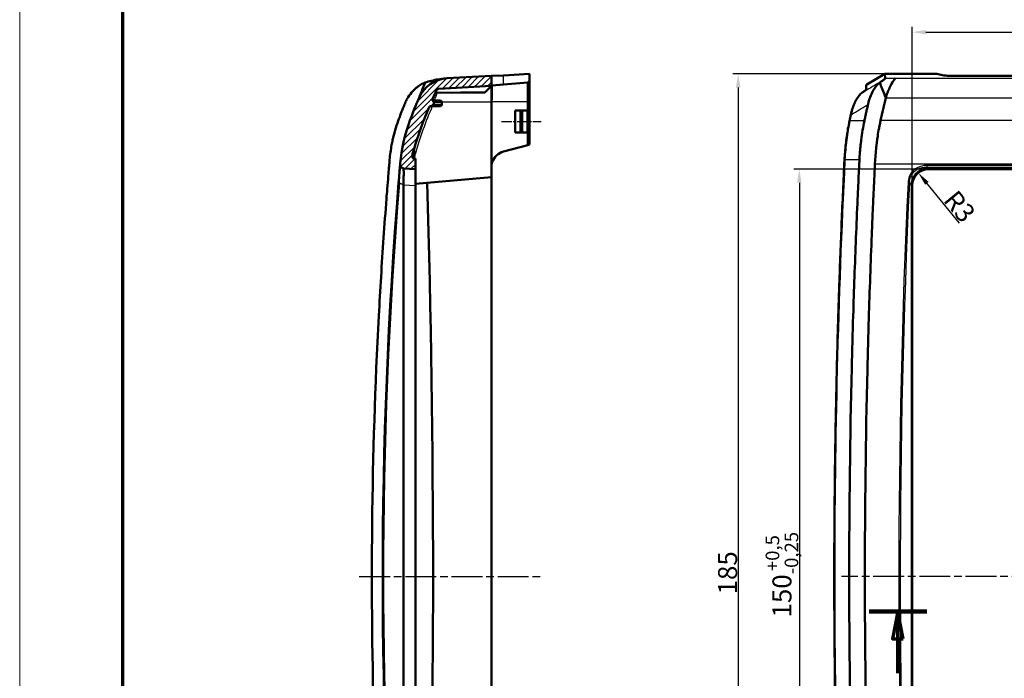
# Model space of a CAD drawing. Units: millimetres. Extents: x 1 to 1679, y 1 to 1185.
# Drawn here: x 1 to 182, y 927 to 1048 of the extents above; entities that cross this region are included whole.
import ezdxf

# ---------------------------------------------------------------- set-up
doc = ezdxf.new("R2010")
doc.units = ezdxf.units.MM
doc.linetypes.add('CHAIN', pattern=[0.3543, 0.2362, -0.0295, 0.0591, -0.0295])
doc.linetypes.add('DASH_DOT', pattern=[0.37, 0.24, -0.06, 0.01, -0.06])
for name, color, linetype, lineweight in [('Bemaßung (ISO)', 1, 'Continuous', 25), ('Mittellinie (ISO)', 1, 'DASH_DOT', 25), ('Schnittlinie (ISO)', 3, 'CHAIN', 70), ('Schraffur (ISO)', 1, 'Continuous', 18), ('Sichtbar (ISO)', 7, 'Continuous', 50), ('Sichtbar schmal (ISO)', 1, 'Continuous', 25), ('Skizziergeometrie (ISO)', 7, 'Continuous', 25)]:
    doc.layers.add(name, color=color, linetype=linetype, lineweight=lineweight)
doc.styles.add('3_5', font='isocpeur.ttf', dxfattribs={"width": 1.1})
doc.dimstyles.new('18-Bopla 3_5', dxfattribs={"dimtxt": 3.5, "dimasz": 2.5, "dimexe": 1, "dimexo": 0, "dimgap": 0.2, "dimtad": 1, "dimdec": 6, "dimrnd": 1e-08, "dimtxsty": '3_5', "dimcen": 0.09, "dimdle": 7, "dimclrd": 1, "dimclre": 1, "dimclrt": 5, "dimadec": 6, "dimazin": 2, "dimtfac": 0.714286, "dimtdec": 3, "dimtmove": 0, "dimatfit": 3, "dimfxl": 1, "dimtolj": 1, "dimlwd": 25, "dimlwe": 25, "dimarcsym": 0})

# ---------------------------------------------------------------- blocks, each defined once
blk = doc.blocks.new('2DTransSchnitt1')
at = {"layer": 'Schnittlinie (ISO)', "linetype": 'Continuous', "lineweight": 140}
blk.add_line((157.31, 346.94), (167.92, 346.94), dxfattribs=at)
at = {"layer": 'Schnittlinie (ISO)', "linetype": 'Continuous'}
for p, q in [((162.61, 346.94), (161.61, 341.94)), ((162.61, 341.94), (162.61, 346.94)), ((163.61, 341.94), (162.61, 346.94)), ((161.61, 341.94), (163.61, 341.94)), ((162.61, 335.62), (162.61, 341.94))]:
    blk.add_line(p, q, dxfattribs=at)
at = {"layer": 'Schnittlinie (ISO)', "linetype": 'Continuous', "flags": 128}
blk.add_lwpolyline([(163.61, 341.94), (162.61, 346.94), (161.61, 341.94), (163.61, 341.94)], dxfattribs=at)
at = {"layer": 'Schnittlinie (ISO)'}
blk.add_solid([(163.61, 341.94), (162.61, 346.94), (161.61, 341.94), (163.61, 341.94)], dxfattribs=at)
blk = doc.blocks.new('*D38')
at = {"layer": 'Bemaßung (ISO)', "color": 1, "linetype": 'Continuous', "lineweight": 25, "transparency": 16777216}
for p, q in [((165.27, 425.36), (165.27, 454.56)), ((167.77, 453.56), (420.77, 453.56)), ((423.27, 425.36), (423.27, 454.56))]:
    blk.add_line(p, q, dxfattribs=at)
at = {"layer": 'Bemaßung (ISO)', "color": 1, "linetype": 'Continuous', "transparency": 16777216}
for points in [[(167.77, 453.97), (167.77, 453.14), (165.27, 453.56)], [(420.77, 453.97), (420.77, 453.14), (423.27, 453.56)]]:
    blk.add_solid(points, dxfattribs=at)
at = {"layer": 'Bemaßung (ISO)', "color": 5, "linetype": 'Continuous', "lineweight": 25, "transparency": 16777216, "insert": (286.41, 453.76), "char_height": 3.5, "attachment_point": 7, "style": '3_5'}
blk.add_mtext('\\A1;258{\\H2.5;\\S+0,8^ -0,4;}', dxfattribs=at)
blk = doc.blocks.new('*D39')
at = {"layer": 'Bemaßung (ISO)', "color": 1, "linetype": 'Continuous', "lineweight": 25, "transparency": 16777216}
for p, q in [((168.27, 428.36), (143.48, 428.36)), ((144.48, 425.86), (144.48, 280.86)), ((168.27, 278.36), (143.48, 278.36))]:
    blk.add_line(p, q, dxfattribs=at)
at = {"layer": 'Bemaßung (ISO)', "color": 1, "linetype": 'Continuous', "transparency": 16777216}
for points in [[(144.06, 425.86), (144.89, 425.86), (144.48, 428.36)], [(144.06, 280.86), (144.89, 280.86), (144.48, 278.36)]]:
    blk.add_solid(points, dxfattribs=at)
at = {"layer": 'Bemaßung (ISO)', "color": 5, "linetype": 'Continuous', "lineweight": 25, "transparency": 16777216, "insert": (144.28, 345.84), "char_height": 3.5, "attachment_point": 7, "rotation": 90, "style": '3_5'}
blk.add_mtext('\\A1;150{\\H2.5;\\S+0,5^ -0,25;}', dxfattribs=at)
blk = doc.blocks.new('*D50')
at = {"layer": 'Bemaßung (ISO)', "color": 1, "linetype": 'Continuous', "lineweight": 25, "transparency": 16777216}
blk.add_line((173.98, 418.42), (167.95, 425.75), dxfattribs=at)
at = {"layer": 'Bemaßung (ISO)', "color": 1, "linetype": 'Continuous', "transparency": 16777216}
blk.add_solid([(168.27, 426.01), (167.63, 425.48), (166.36, 427.68)], dxfattribs=at)
at = {"layer": 'Bemaßung (ISO)', "color": 5, "linetype": 'Continuous', "lineweight": 25, "transparency": 16777216, "insert": (170.83, 422.57), "char_height": 3.5, "attachment_point": 7, "rotation": 309.4821, "style": '3_5'}
blk.add_mtext('\\A1;R3', dxfattribs=at)
blk = doc.blocks.new('*D52')
at = {"layer": 'Bemaßung (ISO)', "color": 1, "linetype": 'Continuous', "lineweight": 25, "transparency": 16777216}
for p, q in [((160.23, 445.86), (132.23, 445.86)), ((133.23, 443.36), (133.23, 263.36)), ((160.23, 260.86), (132.23, 260.86))]:
    blk.add_line(p, q, dxfattribs=at)
at = {"layer": 'Bemaßung (ISO)', "color": 1, "linetype": 'Continuous', "transparency": 16777216}
for points in [[(132.82, 443.36), (133.65, 443.36), (133.23, 445.86)], [(132.82, 263.36), (133.65, 263.36), (133.23, 260.86)]]:
    blk.add_solid(points, dxfattribs=at)
at = {"layer": 'Bemaßung (ISO)', "color": 5, "linetype": 'Continuous', "lineweight": 25, "transparency": 16777216, "insert": (133.03, 350.09), "char_height": 3.5, "attachment_point": 7, "rotation": 90, "style": '3_5'}
blk.add_mtext('\\A1;185', dxfattribs=at)
blk = doc.blocks.new('Ränder Bopla-A1-Rahmen')
at = {"color": 1, "linetype": 'Continuous', "lineweight": 18}
blk.add_line((1, 1), (1, 593), dxfattribs=at)
at = {"color": 3, "linetype": 'Continuous', "lineweight": 70}
blk.add_line((20, 5), (20, 589), dxfattribs=at)
blk = doc.blocks.new('2804756')
at = {"layer": 'Schraffur (ISO)'}
h = blk.add_hatch(dxfattribs=at)
h.set_pattern_fill('ANSI31', color=256, scale=6.35, style=0)
h.set_pattern_definition([(45, (0, 0), (-0.561266, 0.561266), [])])
edge = h.paths.add_edge_path()
edge.add_ellipse((71.2976076, 277.7158141), major_axis=(-0.2598076, -0.15), ratio=1, start_angle=270, end_angle=334.822909453)
edge.add_ellipse((967.8120575, 353.3592429), major_axis=(75.6686516, -896.8133877), ratio=1, start_angle=270, end_angle=270.0202501415)
edge.add_ellipse((100.9183558, 279.9064874), major_axis=(2.5328536, -29.8928863), ratio=1, start_angle=269.999999999, end_angle=285.647112463)
edge.add_ellipse((154.3120591, 299.859243), major_axis=(30.4542059, -81.4956523), ratio=1, start_angle=270, end_angle=272.945342976)
edge.add_ellipse((79.993945, 267.6440615), major_axis=(2.3863097, -5.5050455), ratio=1, start_angle=270, end_angle=333.564384967)
edge.add_line((79.6799292, 261.6522843), (87.8120591, 261.2260974))
edge.add_line((87.8120591, 261.2260974), (87.8120591, 263.059243))
edge.add_line((87.8120591, 263.059243), (78.128824, 263.5667198))
edge.add_ellipse((78.154992, 264.0660346), major_axis=(-0.4993148, 0.026168), ratio=1, start_angle=28.075612874, end_angle=90, ccw=False)
edge.add_ellipse((150.1620591, 297.759243), major_axis=(-33.9051154, 72.4599417), ratio=1, start_angle=88.763545128, end_angle=90, ccw=False)
edge.add_spline(control_points=[(76.9873665, 265.4256015), (76.9716511, 265.4611674), (76.9618396, 265.4992142), (76.9549834, 265.5744226), (76.957251, 265.6113712), (76.974045, 265.6858045), (76.9895462, 265.7228559), (77.0311015, 265.7841984), (77.0552074, 265.8090486), (77.0835321, 265.8286438)], knot_values=[-0.0448043908, -0.0448043908, -0.0448043908, -0.0448043908, -0.0331763428, -0.0331763428, -0.0222156092, -0.0222156092, -0.0103326639, -0.0103326639, 0, 0, 0, 0], degree=3, periodic=0)
edge.add_ellipse((76.787795, 266.0424616), major_axis=(0.424256, 0.0037024), ratio=0.7070933186, start_angle=323.633095452, end_angle=359.75000476)
edge.add_line((77.2120591, 266.0443129), (77.2120591, 266.4741731))
edge.add_ellipse((76.787795, 266.4760244), major_axis=(0.424256, -0.0037024), ratio=0.7070933186, start_angle=0.24999524, end_angle=90)
edge.add_line((76.790413, 266.7760129), (76.6017786, 266.7776591))
edge.add_ellipse((76.6043966, 267.0776477), major_axis=(-0.2999886, 0.002618), ratio=1, start_angle=23.141477694, end_angle=90, ccw=False)
edge.add_ellipse((150.1620591, 297.759243), major_axis=(-30.7970844, 73.834542), ratio=1, start_angle=83.490341376, end_angle=90, ccw=False)
edge.add_line((73.3120591, 275.5313888), (73.2687919, 276.3569754))
edge.add_line((73.2687919, 276.3569754), (73.8120591, 276.3854469))
edge.add_line((73.8120591, 276.3854469), (73.8120591, 278.359243))
edge.add_line((73.8120591, 278.359243), (71.6123885, 278.2439631))
edge.add_line((71.6123885, 278.2439631), (71.1476076, 277.9756218))
edge = h.paths.add_edge_path()
edge.add_ellipse((79.993945, 439.0744245), major_axis=(-5.9917772, -0.3140157), ratio=1, start_angle=270, end_angle=333.564384967)
edge.add_ellipse((154.3120591, 406.859243), major_axis=(-34.6014912, -79.8231596), ratio=1, start_angle=270, end_angle=272.945342976)
edge.add_ellipse((100.9183558, 426.8119986), major_axis=(-10.5014503, -28.1019491), ratio=1, start_angle=270, end_angle=285.647112463)
edge.add_ellipse((967.8120575, 353.3592431), major_axis=(-75.9856091, -896.7865879), ratio=1, start_angle=270, end_angle=270.0202501415)
edge.add_ellipse((71.2976076, 429.0026718), major_axis=(-0.0252229, -0.2989378), ratio=1, start_angle=269.999999943, end_angle=334.822909453)
edge.add_line((71.1476076, 428.7428642), (71.6123885, 428.4745228))
edge.add_line((71.6123885, 428.4745228), (73.8120591, 428.359243))
edge.add_line((73.8120591, 428.359243), (73.8120591, 430.3330391))
edge.add_line((73.8120591, 430.3330391), (73.2687919, 430.3615105))
edge.add_line((73.2687919, 430.3615105), (73.3120591, 431.1870971))
edge.add_ellipse((150.1620591, 408.959243), major_axis=(22.2278541, 76.85), ratio=1, start_angle=83.490341376, end_angle=90, ccw=False)
edge.add_ellipse((76.6043966, 439.6408383), major_axis=(0.1154891, 0.2768795), ratio=1, start_angle=23.141477694, end_angle=90, ccw=False)
edge.add_line((76.6017786, 439.9408268), (76.790413, 439.942473))
edge.add_ellipse((76.787795, 440.2424616), major_axis=(0.424256, 0.0037024), ratio=0.7070933186, start_angle=270, end_angle=359.75000476)
edge.add_line((77.2120591, 440.2443129), (77.2120591, 440.6741731))
edge.add_ellipse((76.787795, 440.6760244), major_axis=(0.424256, -0.0037024), ratio=0.7070933186, start_angle=0.24999524, end_angle=36.366904547)
edge.add_spline(control_points=[(77.0835321, 440.8898421), (77.0590808, 440.9067576), (77.0377421, 440.9276125), (77.0016338, 440.9757874), (76.9872823, 441.002916), (76.9617877, 441.0734859), (76.9552854, 441.1183262), (76.9590006, 441.2076584), (76.969262, 441.2519118), (76.9873665, 441.2928845)], knot_values=[-0.0449484084, -0.0449484084, -0.0449484084, -0.0449484084, -0.0359994872, -0.0359994872, -0.0268337205, -0.0268337205, -0.0134383114, -0.0134383114, 0, 0, 0, 0], degree=3, periodic=0)
edge.add_ellipse((150.1620591, 408.959243), major_axis=(32.3336415, 73.1746925), ratio=1, start_angle=88.763545128, end_angle=90, ccw=False)
edge.add_ellipse((78.154992, 442.6524514), major_axis=(0.211907, 0.4528746), ratio=1, start_angle=28.075612874, end_angle=90, ccw=False)
edge.add_line((78.128824, 443.1517661), (87.8120591, 443.659243))
edge.add_line((87.8120591, 443.659243), (87.8120591, 445.4923885))
edge.add_line((87.8120591, 445.4923885), (79.6799292, 445.0662017))
at = {"layer": 'Mittellinie (ISO)', "linetype": 'CHAIN', "ltscale": 8.08185}
blk.add_line((89.6799207, 437.109243), (96.953045, 437.109243), dxfattribs=at)
at = {"layer": 'Mittellinie (ISO)', "linetype": 'CHAIN', "ltscale": 23.990969}
for p, q in [((63.4853313, 353.359243), (97.3120591, 353.359243)), ((435.7513361, 353.359243), (152.2391336, 353.359243))]:
    blk.add_line(p, q, dxfattribs=at)
at = {"layer": 'Sichtbar (ISO)'}
for p, q in [((90.0356019, 445.6089195), (94.8120591, 445.859243)), ((94.8120591, 445.859243), (94.8120591, 444.6216636)), ((160.2333842, 445.859243), (156.9224243, 443.9449012)), ((160.2333842, 445.859243), (169.7724242, 445.859243)), ((160.2686752, 445.0662017), (160.2333842, 445.859243)), ((171.052272, 445.6089195), (169.7724242, 445.859243)), ((87.8120591, 445.4923885), (79.6799292, 445.0662017)), ((90.0356019, 445.6089195), (87.8120591, 445.4923885)), ((87.8120591, 443.659243), (87.8120591, 445.4923885)), ((90.0356019, 443.9037778), (94.5132007, 444.2955169)), ((94.8120591, 444.6216636), (94.5132007, 444.2955169)), ((94.5132007, 444.2955169), (94.5132007, 440.709243)), ((94.8120591, 440.709243), (94.8120591, 444.6216636)), ((414.5947989, 445.4923885), (173.9500495, 445.4923885)), ((77.4723936, 442.3690101), (86.6121048, 442.4487711)), ((78.128824, 443.1517661), (87.8120591, 443.659243)), ((86.7120287, 442.5495709), (86.6121048, 442.4487711)), ((87.8120591, 443.659243), (86.7120287, 442.5495709)), ((87.8120591, 443.659243), (87.8120591, 443.6587527)), ((87.8120591, 443.6587527), (87.8120591, 440.7134788)), ((87.972632, 443.7232913), (90.0356019, 443.9037778)), ((156.7724242, 443.6847184), (156.7724242, 442.9630606)), ((77.2120591, 440.2443129), (77.2120591, 440.6741731)), ((78.414677, 440.9618382), (77.3033746, 440.9715364)), ((78.7120591, 440.2566363), (78.7120591, 440.6618496)), ((87.8120591, 440.7134788), (87.8120591, 440.659243)), ((87.8120591, 440.659243), (87.8120591, 428.6816177)), ((94.5132007, 440.709243), (94.5132007, 432.7791641)), ((94.8120591, 432.859243), (94.8120591, 440.709243)), ((76.6017786, 439.9408268), (76.790413, 439.942473)), ((76.790413, 439.942473), (78.414677, 439.9566478)), ((92.1799207, 439.1263863), (94.453045, 439.1298576)), ((92.1799207, 435.0920997), (92.1799207, 439.1263863)), ((92.1799207, 439.1263863), (93.1620591, 439.109243)), ((93.1620591, 439.109243), (93.1620591, 435.109243)), ((93.1620591, 439.109243), (93.4620591, 439.109243)), ((93.4620591, 439.109243), (94.453045, 439.1298576)), ((93.4620591, 435.109243), (93.4620591, 439.109243)), ((94.453045, 439.1298576), (94.453045, 435.0886284)), ((93.1620591, 435.109243), (92.1799207, 435.0920997)), ((94.453045, 435.0886284), (92.1799207, 435.0920997)), ((93.4620591, 435.109243), (93.1620591, 435.109243)), ((94.453045, 435.0886284), (93.4620591, 435.109243)), ((73.6120591, 430.3435206), (73.6120591, 432.1992408)), ((94.5132007, 432.7791641), (90.0356019, 431.5793952)), ((94.5132007, 432.7791641), (94.8120591, 432.859243)), ((73.2687919, 430.3615105), (73.3120591, 431.1870971)), ((73.8120591, 430.3330391), (73.2687919, 430.3615105)), ((73.8120591, 428.359243), (73.8120591, 430.3330391)), ((71.1476076, 428.7428642), (71.6123885, 428.4745228)), ((71.6120792, 428.474539), (71.6123885, 428.4745228)), ((71.6123885, 428.4745228), (73.8120591, 428.359243)), ((73.8120591, 425.3633544), (73.8120591, 428.359243)), ((87.8120591, 428.6816177), (87.8120591, 426.859243)), ((168.1882333, 428.4745228), (420.3566151, 428.4745228)), ((420.2765356, 428.359243), (168.2683128, 428.359243)), ((87.8120591, 426.859243), (73.8120591, 425.6344017)), ((87.8120591, 426.859243), (87.8120591, 279.859243)), ((71.6123885, 281.275052), (71.6123885, 425.4434339)), ((73.8120591, 425.3633544), (73.8120591, 281.3551316)), ((165.1571444, 281.275052), (165.1571444, 425.4434339)), ((165.2724242, 425.3633544), (165.2724242, 281.3551316))]:
    blk.add_line(p, q, dxfattribs=at)
for centre, radius, start, end in [((79.993945, 439.0744245), 6, 93, 156.564384967), ((150.1620591, 408.959243), 80, 154.924387126, 156.160841998), ((78.154992, 442.6524514), 0.5, 93, 154.924387126), ((154.3120591, 406.859243), 87, 156.564384967, 159.509727943), ((77.3059925, 441.271525), 0.3, 156.08230862, 269.5), ((78.4120591, 440.6618496), 0.3, 0, 89.5), ((150.1620591, 408.959243), 80, 157.358522306, 163.86818093), ((76.6043966, 439.6408383), 0.3, 90.5, 157.358522306), ((78.4120591, 440.2566363), 0.3, 270.5, 0), ((100.9183558, 426.8119986), 30, 159.509727943, 175.156840405), ((90.8120591, 428.6816177), 3, 105, 161.169167221), ((71.2976076, 429.0026718), 0.3, 175.177090547, 240), ((967.8120591, 353.359243), 900, 175.1568404055, 175.177090547), ((967.8120591, 353.359243), 900, 175.3778061554, 184.6221938446)]:
    blk.add_arc(centre, radius, start, end, dxfattribs=at)
for centre, major_axis, ratio, start_param, end_param in [((157.0724242, 443.6847184), (0, 0.3004331), 0.9985582587, 0.5235983841, 1.5707963268), ((173.9500495, 445.6496119), (3, 0), 0.0524077793, 3.4033920414, 4.7123889804), ((155.3566204, 438.5414748), (-1.8174541, -4.2007202), 0.3681322243, 3.6667186406, 3.7131588545), ((76.787795, 440.6760244), (0.424256, -0.0037024), 0.7070933186, 0.0061706316, 0.8056792375), ((206.4822824, 406.859243), (0, -87), 0.5773502692, 4.3033603358, 4.3547662684), ((76.787795, 440.2424616), (0.424256, 0.0037024), 0.7070933186, 4.7123889804, 6.2770146756), ((191.5020901, 405.5984122), (-0.0090177, 81.7917018), 0.5010234057, 1.1582968429, 1.1741181101), ((168.2765412, 425.3551259), (-2.1271387, 2.1271387), 0.9972646886, 5.4991566717, 7.0672139427), ((164.7536649, 428.8780023), (5.2065842, -0.2670599), 0.058089494, 5.4267646849, 5.4357291446), ((-186.0209494, 353.359243), (0, 800), 0.3288603017, 4.6216829854, 4.8030949754), ((63.9135416, 428.8780023), (7.5054581, -4.2198529), 0.4063513073, 0.2246110661, 0.2335755235), ((164.7536649, 428.8780023), (-0.2670599, 5.2065842), 0.058089494, 3.9890488161, 3.9980132735)]:
    blk.add_ellipse(centre, major_axis=major_axis, ratio=ratio, start_param=start_param, end_param=end_param, dxfattribs=at)
for points, knots in [([(75.5955777, 444.2708361), (75.5756423, 444.263905), (75.5556952, 444.2568691), (75.5219316, 444.2447461), (75.5081181, 444.2397257), (75.4776873, 444.2285162), (75.4610987, 444.2223069), (75.4157326, 444.2050245), (75.3871273, 444.1937943), (75.2807882, 444.1506254), (75.2062389, 444.1175387), (75.095205, 444.0635028), (75.0601577, 444.0457238), (74.9005098, 443.9618131), (74.7741459, 443.8876595), (74.536057, 443.7361008), (74.4242774, 443.6597572), (74.1565356, 443.464058), (74.0037564, 443.341024), (73.6818061, 443.0561749), (73.5154097, 442.8926515), (73.0338938, 442.3704851), (72.7413242, 441.9837894), (72.4234244, 441.4733626), (72.3657672, 441.3763746), (72.1698076, 441.0308129), (72.0412836, 440.7743678), (71.9041877, 440.4654685), (71.8839539, 440.4188553), (71.846717, 440.3311657), (71.8296241, 440.2901243), (71.812794, 440.2489309)], [0, 0, 0, 0, 0.00702386632, 0.00702386632, 0.01189649375, 0.01189649375, 0.01776597123, 0.01776597123, 0.02796809626, 0.02796809626, 0.05578039224, 0.05578039224, 0.06901229159, 0.06901229159, 0.11593968641, 0.11593968641, 0.15834657866, 0.15834657866, 0.21964827404, 0.21964827404, 0.29104555399, 0.29104555399, 0.43583559916, 0.43583559916, 0.46916680618, 0.46916680618, 0.55286719956, 0.55286719956, 0.56765501501, 0.56765501501, 0.58056302261, 0.58056302261, 0.58056302261, 0.58056302261]), ([(75.5955777, 444.2708361), (75.4436914, 443.8938436), (75.2964563, 443.5087102), (75.146166, 443.1277371), (74.9270648, 442.5723347), (74.7071177, 442.0172584), (74.4888995, 441.4607342)], [-0.32223945019, -0.32223945019, -0.32223945019, -0.32223945019, -0.19113332526, -0.19113332526, -0.19113332526, 0, 0, 0, 0]), ([(75.5955777, 444.2708361), (76.3205015, 444.5176931), (77.2182247, 444.7364156), (78.4734511, 444.9455761), (78.9186977, 445.0076557), (79.3669065, 445.0446496)], [-0.4201557041, -0.4201557041, -0.4201557041, -0.4201557041, -0.1663532171, -0.1663532171, -0.03138172268, -0.03138172268, -0.03138172268, -0.03138172268]), ([(159.2727864, 444.2708361), (159.2626522, 444.263905), (159.2525832, 444.2568691), (159.2355871, 444.2447461), (159.2286472, 444.2397257), (159.2133606, 444.2285162), (159.2050286, 444.2223069), (159.1821914, 444.2050245), (159.167734, 444.1937943), (159.1134564, 444.1506254), (159.074252, 444.1175387), (159.0131724, 444.0635028), (158.9935018, 444.0457238), (158.9026927, 443.9618131), (158.8283746, 443.8876595), (158.6899201, 443.7361008), (158.6254004, 443.6597572), (158.4716849, 443.464058), (158.3841969, 443.341024), (158.198784, 443.0561749), (158.1027249, 442.8926515), (157.8247033, 442.3704851), (157.6559302, 441.9837894), (157.4719194, 441.4733626), (157.4384975, 441.3763746), (157.3246628, 441.0308129), (157.2493322, 440.7743678), (157.1707837, 440.4654685), (157.1592532, 440.4188553), (157.138203, 440.3311657), (157.1286106, 440.2901243), (157.1192587, 440.2489309)], [0, 0, 0, 0, 0.00702386632, 0.00702386632, 0.01189649375, 0.01189649375, 0.01776597123, 0.01776597123, 0.02796809626, 0.02796809626, 0.05578039224, 0.05578039224, 0.06901229159, 0.06901229159, 0.11593968641, 0.11593968641, 0.15834657866, 0.15834657866, 0.21964827404, 0.21964827404, 0.29104555399, 0.29104555399, 0.43583559916, 0.43583559916, 0.46916680618, 0.46916680618, 0.55286719956, 0.55286719956, 0.56765501501, 0.56765501501, 0.58056302261, 0.58056302261, 0.58056302261, 0.58056302261]), ([(159.2727864, 444.2708361), (159.6323399, 444.5176931), (159.9271673, 444.7364156), (160.1919979, 444.9624589), (160.2678369, 445.0359532), (160.2686752, 445.0662017)], [-0.4201557041, -0.4201557041, -0.4201557041, -0.4201557041, -0.1663532171, -0.1663532171, -0.000001, -0.000001, -0.000001, -0.000001]), ([(159.2727864, 444.2708361), (159.4278379, 443.8938436), (159.5788886, 443.5087102), (159.7311676, 443.1277371), (159.9531678, 442.5723347), (160.1745454, 442.0172584), (160.3963597, 441.4607342)], [-0.32223945019, -0.32223945019, -0.32223945019, -0.32223945019, -0.19113332526, -0.19113332526, -0.19113332526, 0, 0, 0, 0]), ([(162.1832914, 445.0662017), (162.1192807, 445.0303778), (161.9881199, 444.8715854), (161.6026464, 444.2882991), (161.3336822, 443.8254995), (160.9527582, 443.0335618), (160.819401, 442.7324982), (160.6926763, 442.403363)], [0.94864535854, 0.94864535854, 0.94864535854, 0.94864535854, 1.15217578147, 1.15217578147, 1.38700950467, 1.38700950467, 1.5057659591, 1.5057659591, 1.5057659591, 1.5057659591]), ([(87.972632, 443.7232913), (87.9421804, 443.7206271), (87.9155558, 443.7136281), (87.8384802, 443.6847121), (87.8120591, 443.659243), (87.8120591, 443.659243)], [-0.094033350249, -0.094033350249, -0.094033350249, -0.094033350249, -0.066980066598, -0.066980066598, 0, 0, 0, 0]), ([(156.0486628, 442.4364404), (155.8491622, 442.2871763), (155.6619951, 442.1047326), (155.3115284, 441.6868159), (155.1481372, 441.4511971), (154.8446294, 440.9358679), (154.7045556, 440.6561477), (154.4483987, 440.0606934), (154.3323142, 439.7449244), (154.1251649, 439.0846027), (154.0341064, 438.7400489), (153.9562159, 438.3845998)], [0, 0, 0, 0, 0.11375220054, 0.11375220054, 0.22750440109, 0.22750440109, 0.34125660163, 0.34125660163, 0.45500880217, 0.45500880217, 0.56876100271, 0.56876100271, 0.56876100271, 0.56876100271]), ([(156.1539376, 442.5116095), (156.2505747, 442.5771538), (156.3380005, 442.6375977), (156.493193, 442.7473736), (156.5609795, 442.7967275), (156.6753307, 442.8830169), (156.7219877, 442.9200774), (156.790843, 442.978416), (156.8136432, 443.0011253), (156.8183454, 443.0063995), (156.8185745, 443.0067239), (156.8185715, 443.0067793)], [-0.58566340507, -0.58566340507, -0.58566340507, -0.58566340507, -0.48707228868, -0.48707228868, -0.38848117228, -0.38848117228, -0.28989005588, -0.28989005588, -0.19129893949, -0.19129893949, -0.18103770355, -0.18103770355, -0.18103770355, -0.18103770355]), ([(160.6926763, 442.403363), (160.6292719, 442.2383821), (160.5804445, 442.0915839), (160.5229614, 441.870623), (160.5061414, 441.8021447), (160.4483559, 441.6316485), (160.4218082, 441.5675204), (160.4020699, 441.4906182), (160.3988142, 441.4757321), (160.3963597, 441.4607342)], [0.000001, 0.000001, 0.000001, 0.000001, 0.06245878827, 0.06245878827, 0.09186631077, 0.09186631077, 0.11755798167, 0.11755798167, 0.12363045418, 0.12363045418, 0.12363045418, 0.12363045418]), ([(77.0835321, 440.8898421), (77.0590808, 440.9067576), (77.0377421, 440.9276125), (77.0016338, 440.9757874), (76.9872823, 441.002916), (76.9617877, 441.0734859), (76.9552854, 441.1183262), (76.9590006, 441.2076584), (76.969262, 441.2519118), (76.9873665, 441.2928845)], [-0.044948408445, -0.044948408445, -0.044948408445, -0.044948408445, -0.035999487229, -0.035999487229, -0.026833720469, -0.026833720469, -0.01343831139, -0.01343831139, 0, 0, 0, 0]), ([(71.812794, 440.2489309), (71.799541, 440.2164928), (71.786313, 440.1839907), (71.7582532, 440.1148134), (71.7433696, 440.0779795), (71.657578, 439.8649697), (71.5855351, 439.6834715), (71.4131772, 439.2452707), (71.3181184, 439.0007771), (71.1276938, 438.5047895), (71.0328841, 438.254298), (70.8440258, 437.7488247), (70.7516957, 437.4985236), (70.6613953, 437.249479)], [-0.32408523576, -0.32408523576, -0.32408523576, -0.32408523576, -0.31292006443, -0.31292006443, -0.30028606307, -0.30028606307, -0.2396824673, -0.2396824673, -0.16086986223, -0.16086986223, -0.08102226147, -0.08102226147, -0.000001, -0.000001, -0.000001, -0.000001]), ([(157.1192587, 440.2489309), (157.1118944, 440.2164928), (157.1044785, 440.1839907), (157.0886403, 440.1148134), (157.0801746, 440.0779795), (157.0311137, 439.8649697), (156.9889694, 439.6834715), (156.8886583, 439.2452707), (156.833696, 439.0007771), (156.7238234, 438.5047895), (156.66896, 438.254298), (156.560009, 437.7488247), (156.5070428, 437.4985236), (156.4544983, 437.249479)], [-0.32408523576, -0.32408523576, -0.32408523576, -0.32408523576, -0.31292006443, -0.31292006443, -0.30028606307, -0.30028606307, -0.2396824673, -0.2396824673, -0.16086986223, -0.16086986223, -0.08102226147, -0.08102226147, -0.000001, -0.000001, -0.000001, -0.000001]), ([(70.6613953, 437.249479), (70.454246, 436.6781704), (70.2622783, 436.0925427), (69.9191549, 434.9114007), (69.7667585, 434.3146263), (69.5681594, 433.413016), (69.5072227, 433.1129155), (69.3672015, 432.360694), (69.2941452, 431.9072694), (69.1699601, 430.9904171), (69.1197582, 430.5299121), (69.0798987, 430.0697637)], [-0.73753742678, -0.73753742678, -0.73753742678, -0.73753742678, -0.55218592213, -0.55218592213, -0.3673403018, -0.3673403018, -0.27574532689, -0.27574532689, -0.13871477887, -0.13871477887, -0.000001, -0.000001, -0.000001, -0.000001]), ([(152.792985, 430.0551046), (152.8171544, 430.5455626), (152.8488244, 431.034576), (152.9269623, 432.0078911), (152.9734298, 432.492193), (153.08087, 433.4543698), (153.1418424, 433.9322449), (153.2779218, 434.8799563), (153.3530285, 435.3497927), (153.5169362, 436.2799166), (153.6057369, 436.740204), (153.7011333, 437.1950116)], [0, 0, 0, 0, 0.14692341164, 0.14692341164, 0.29384682327, 0.29384682327, 0.44077023491, 0.44077023491, 0.58769364655, 0.58769364655, 0.73461705819, 0.73461705819, 0.73461705819, 0.73461705819]), ([(156.4544983, 437.249479), (156.3339611, 436.6781704), (156.2241908, 436.0925427), (156.0259191, 434.9114007), (155.9380208, 434.3146263), (155.8233568, 433.413016), (155.7880954, 433.1129155), (155.7073168, 432.360694), (155.6654385, 431.9072694), (155.5933569, 430.9904171), (155.5630853, 430.5299121), (155.5414209, 430.0697637)], [-0.73753742678, -0.73753742678, -0.73753742678, -0.73753742678, -0.55218592213, -0.55218592213, -0.3673403018, -0.3673403018, -0.27574532689, -0.27574532689, -0.13871477887, -0.13871477887, -0.000001, -0.000001, -0.000001, -0.000001]), ([(159.4307456, 437.3134489), (159.4119595, 437.2279597), (159.3935376, 437.1422748), (159.342934, 436.9022662), (159.3113959, 436.7472672), (159.2331658, 436.3519072), (159.1870405, 436.1086042), (159.054057, 435.379897), (158.9715026, 434.8882105), (158.8465626, 434.0582908), (158.7999393, 433.7248835), (158.7135312, 433.059036), (158.6735372, 432.7254548), (158.5840065, 431.9071574), (158.5387096, 431.423313), (158.4606614, 430.4528568), (158.4264298, 429.9577303), (158.4007298, 429.4319064), (158.3986903, 429.3883789), (158.3967475, 429.3448522)], [0.000001, 0.000001, 0.000001, 0.000001, 0.0279540199, 0.0279540199, 0.07810355594, 0.07810355594, 0.15562623419, 0.15562623419, 0.31044204376, 0.31044204376, 0.41314113363, 0.41314113363, 0.51486572386, 0.51486572386, 0.6619075967, 0.6619075967, 0.80878808067, 0.80878808067, 0.82203561557, 0.82203561557, 0.82203561557, 0.82203561557]), ([(69.0798987, 430.0697637), (69.0697015, 429.9520438), (69.059421, 429.8318957), (69.020296, 429.3708871), (68.9894591, 428.9992724), (68.9123407, 428.0654698), (68.8756374, 427.6196631), (68.7696017, 426.3318949), (68.7093663, 425.5999963), (68.5919058, 424.123465), (68.5449995, 423.5244164), (68.3116957, 420.5067756), (68.1363643, 418.1143517), (67.6387788, 410.9340294), (67.3450458, 406.143659), (66.9193998, 398.1549839), (66.7661382, 394.9584216), (66.0848104, 378.9694962), (65.8120591, 366.1660629), (65.8120591, 340.5524231), (66.0848104, 327.7489898), (66.7661382, 311.7600644), (66.9193998, 308.5635021), (67.3450458, 300.5748269), (67.6387788, 295.7844565), (68.1363643, 288.6041342), (68.3116957, 286.2117103), (68.5449995, 283.1940691), (68.5919058, 282.5950205), (68.7093836, 281.1182722), (68.7696325, 280.3862168), (68.8756793, 279.0983164), (68.9123769, 278.6525772), (68.9894724, 277.7190536), (69.0203007, 277.3475432), (69.059419, 276.8866135), (69.0697005, 276.7664535), (69.0798987, 276.6487222)], [-10.2502931039, -10.2502931039, -10.2502931039, -10.2502931039, -10.2148028287, -10.2148028287, -10.1112002611, -10.1112002611, -9.9809652843, -9.9809652843, -9.7842646331, -9.7842646331, -9.6613738268, -9.6613738268, -9.192151327, -9.192151327, -8.2536298662, -8.2536298662, -7.6279717119, -7.6279717119, -5.1251371625, -5.1251371625, -2.6223026162, -2.6223026162, -1.996644459, -1.996644459, -1.0581229936, -1.0581229936, -0.5889004974, -0.5889004974, -0.4660095909, -0.4660095909, -0.2692614252, -0.2692614252, -0.1390579245, -0.1390579245, -0.0354915736, -0.0354915736, -0.000001, -0.000001, -0.000001, -0.000001]), ([(73.7821891, 431.1033662), (73.7811304, 431.1035455), (73.7800718, 431.1037248), (73.7215051, 431.1136466), (73.6650067, 431.1233037), (73.6120591, 431.1324421)], [-0.000322575559, -0.000322575559, -0.000322575559, -0.000322575559, 0, 0, 0.017527777117, 0.017527777117, 0.017527777117, 0.017527777117]), ([(87.8120591, 428.6816177), (87.8120591, 428.9048846), (87.8384802, 429.1444206), (87.9155558, 429.4686781), (87.9421804, 429.5606495), (87.972632, 429.6499429)], [0.714617832826, 0.714617832826, 0.714617832826, 0.714617832826, 0.781597899423, 0.781597899423, 0.808651183075, 0.808651183075, 0.808651183075, 0.808651183075]), ([(152.792985, 276.6633813), (152.6674065, 279.2116857), (152.5480717, 281.7612204), (152.3219098, 286.8625076), (152.2150826, 289.41426), (152.0139536, 294.5197385), (151.9196519, 297.0734646), (151.7435897, 302.1826455), (151.6618294, 304.7381002), (151.5108637, 309.8504925), (151.4416584, 312.4074301), (151.3158147, 317.5225417), (151.2591763, 320.0807156), (151.1584758, 325.1980529), (151.1144138, 327.7572163), (151.0388735, 332.8762853), (151.0073953, 335.4361908), (150.9570281, 340.5564967), (150.938139, 343.116897), (150.9129532, 348.237945), (150.9066565, 350.7985927), (150.9066565, 355.9198882), (150.9129532, 358.480536), (150.938139, 363.6015844), (150.957028, 366.161985), (151.0073953, 371.2822914), (151.0388735, 373.8421973), (151.1144137, 378.9612669), (151.1584758, 381.5204306), (151.2591763, 386.6377685), (151.3158147, 389.1959427), (151.4416584, 394.3110547), (151.5108637, 396.8679925), (151.6618293, 401.9803852), (151.7435897, 404.53584), (151.9636674, 410.9223164), (152.1098233, 414.7522572), (152.4302982, 422.4074231), (152.6046172, 426.2326481), (152.792985, 430.0551046)], [0, 0, 0, 0, 0.7680467745, 0.7680467745, 1.536093549, 1.536093549, 2.3041403235, 2.3041403235, 3.0721870979, 3.0721870979, 3.8402338724, 3.8402338724, 4.6082806469, 4.6082806469, 5.3763274214, 5.3763274214, 6.1443741959, 6.1443741959, 6.9124209704, 6.9124209704, 7.6804677448, 7.6804677448, 8.4485145193, 8.4485145193, 9.2165612938, 9.2165612938, 9.9846080683, 9.9846080683, 10.7526548428, 10.7526548428, 11.5207016173, 11.5207016173, 12.2887483917, 12.2887483917, 13.0567951662, 13.0567951662, 14.208865328, 14.208865328, 15.3609354897, 15.3609354897, 15.3609354897, 15.3609354897]), ([(155.5414209, 430.0697637), (155.5358784, 429.9520438), (155.5300568, 429.8318957), (155.5073749, 429.3708871), (155.4883164, 428.9992724), (155.4414077, 428.0654698), (155.4196823, 427.6196631), (155.3593729, 426.3318949), (155.3269128, 425.5999963), (155.2598511, 424.123465), (155.2325985, 423.5244164), (155.0978244, 420.5067756), (154.9964456, 418.1143517), (154.7090884, 410.9340294), (154.5397978, 406.143659), (154.2940593, 398.1549839), (154.2055707, 394.9584216), (153.8122062, 378.9694962), (153.6547327, 366.1660629), (153.6547328, 340.5524231), (153.8122063, 327.7489898), (154.2055707, 311.7600644), (154.2940593, 308.5635021), (154.5397978, 300.5748269), (154.7090884, 295.7844565), (154.9964456, 288.6041342), (155.0978244, 286.2117103), (155.2325985, 283.1940691), (155.2598512, 282.5950205), (155.3269226, 281.1182722), (155.3593893, 280.3862168), (155.4197066, 279.0983164), (155.4414294, 278.6525772), (155.4883246, 277.7190536), (155.5073776, 277.3475432), (155.5300557, 276.8866135), (155.5358779, 276.7664535), (155.5414209, 276.6487222)], [-10.2502931039, -10.2502931039, -10.2502931039, -10.2502931039, -10.2148028287, -10.2148028287, -10.1112002611, -10.1112002611, -9.9809652843, -9.9809652843, -9.7842646331, -9.7842646331, -9.6613738268, -9.6613738268, -9.192151327, -9.192151327, -8.2536298662, -8.2536298662, -7.6279717119, -7.6279717119, -5.1251371625, -5.1251371625, -2.6223026162, -2.6223026162, -1.996644459, -1.996644459, -1.0581229936, -1.0581229936, -0.5889004974, -0.5889004974, -0.4660095909, -0.4660095909, -0.2692614252, -0.2692614252, -0.1390579245, -0.1390579245, -0.0354915736, -0.0354915736, -0.000001, -0.000001, -0.000001, -0.000001]), ([(70.9986698, 429.0278947), (70.9986698, 429.0278947), (70.9978869, 429.0186176), (70.9904142, 428.9300186), (70.973227, 428.7265293), (70.9153006, 428.0340552), (70.8741703, 427.5396846), (70.7996612, 426.6318898), (70.7693357, 426.2598138), (70.7390947, 425.8857666)], [0, 0, 0, 0, 0.04899430536, 0.04899430536, 0.22596762597, 0.22596762597, 0.40623083351, 0.40623083351, 0.51889533822, 0.51889533822, 0.51889533822, 0.51889533822]), ([(71.6120792, 425.4786504), (71.6082078, 425.6998744), (71.6143084, 425.9401376), (71.6320672, 426.4078031), (71.6432348, 426.6351429), (71.6624211, 427.0970666), (71.6706324, 427.3847717), (71.6706324, 427.8042124), (71.6624211, 428.0135644), (71.6432348, 428.2493687), (71.6320672, 428.3359367), (71.6143084, 428.4484413), (71.6082078, 428.4747419), (71.6120792, 428.474539)], [1.94412178784, 1.94412178784, 1.94412178784, 1.94412178784, 2.01042875758, 2.01042875758, 2.07714737923, 2.07714737923, 2.16612418677, 2.16612418677, 2.25510099431, 2.25510099431, 2.32181961596, 2.32181961596, 2.38812658479, 2.38812658479, 2.38812658479, 2.38812658479]), ([(158.3967475, 429.3448522), (158.3942648, 429.2892321), (158.3916974, 429.2333826), (158.373044, 428.8355268), (158.3562341, 428.5122578), (158.3088644, 427.5386485), (158.2886771, 427.1055659), (158.2601347, 426.4990475), (158.2531104, 426.3500867), (158.2298202, 425.8535478), (158.2135153, 425.5016349), (158.1763933, 424.6951021), (158.1553182, 424.2332734), (158.1075085, 423.1782869), (158.0806027, 422.5788826), (158.0176374, 421.1559555), (157.9820519, 420.3344876), (157.9011007, 418.432328), (157.8557856, 417.3402843), (157.6048838, 411.1356372), (157.4231989, 406.0172076), (157.170152, 397.731078), (157.0831386, 394.5645969), (156.6963297, 378.7268708), (156.5414841, 366.044686), (156.5414841, 340.6738006), (156.6963296, 327.9916169), (157.0831386, 312.1538905), (157.1701519, 308.9874111), (157.4232367, 300.7000413), (157.6049718, 295.5803696), (157.8559259, 289.374796), (157.9012305, 288.2830623), (157.9821622, 286.3814423), (158.0177382, 285.5602268), (158.0806872, 284.1377124), (158.1075853, 283.5384941), (158.1553826, 282.4837999), (158.1764533, 282.0220733), (158.2135666, 281.2157436), (158.2298671, 280.863931), (158.2531508, 280.3675425), (158.2601792, 280.218492), (158.2887178, 279.6120548), (158.3088981, 279.1791318), (158.3562413, 278.2060967), (158.3730428, 277.8829665), (158.3916916, 277.4852305), (158.394262, 277.429317), (158.3967475, 277.3736338)], [0.0000009999, 0.0000009999, 0.0000009999, 0.0000009999, 0.0167633651, 0.0167633651, 0.12000309, 0.12000309, 0.2136173223, 0.2136173223, 0.2459063826, 0.2459063826, 0.3207195134, 0.3207195134, 0.418497577, 0.418497577, 0.5456982116, 0.5456982116, 0.7208081862, 0.7208081862, 0.9567350551, 0.9567350551, 2.0610955728, 2.0610955728, 2.7436502219, 2.7436502219, 5.4741411963, 5.4741411963, 8.2046320304, 8.2046320304, 8.8871860775, 8.8871860775, 9.9918144376, 9.9918144376, 10.2276744842, 10.2276744842, 10.4027349094, 10.4027349094, 10.5298909657, 10.5298909657, 10.627644516, 10.627644516, 10.702434333, 10.702434333, 10.7347122235, 10.7347122235, 10.828086985, 10.828086985, 10.9309962944, 10.9309962944, 10.9477328691, 10.9477328691, 10.9477328691, 10.9477328691]), ([(165.1571281, 425.4786504), (165.1569252, 425.6998744), (165.1832259, 425.9401376), (165.2957305, 426.4078031), (165.3822985, 426.6351429), (165.6181028, 427.0970666), (165.8274547, 427.3847717), (166.2468954, 427.8042124), (166.5346006, 428.0135644), (166.9965243, 428.2493687), (167.223864, 428.3359367), (167.6915296, 428.4484413), (167.9317928, 428.4747419), (168.1530167, 428.474539)], [1.94412178784, 1.94412178784, 1.94412178784, 1.94412178784, 2.01042875758, 2.01042875758, 2.07714737923, 2.07714737923, 2.16612418677, 2.16612418677, 2.25510099431, 2.25510099431, 2.32181961596, 2.32181961596, 2.38812658479, 2.38812658479, 2.38812658479, 2.38812658479])]:
    blk.add_open_spline(points, degree=3, knots=knots, dxfattribs=at)
at = {"layer": 'Sichtbar schmal (ISO)'}
for p, q in [((90.0356019, 443.9037778), (90.0356019, 445.6089195)), ((156.9224243, 443.1167194), (156.9224243, 443.9449012)), ((160.2686752, 445.0662017), (162.1832914, 445.0662017)), ((162.1832914, 445.0662017), (426.361557, 445.0662017)), ((86.7120287, 442.5495709), (77.5185918, 442.469341)), ((77.2120591, 440.6741731), (78.6241911, 440.6618496)), ((78.6241911, 440.6618496), (78.6241911, 440.2566363)), ((78.6241911, 440.6618496), (78.7120591, 440.6618496)), ((87.8120591, 440.659243), (78.7120591, 440.659243)), ((87.972632, 440.659243), (87.8120591, 440.659243)), ((87.972632, 429.6499429), (87.972632, 440.659243)), ((94.5132007, 440.709243), (87.9732687, 440.709243)), ((94.5132007, 440.709243), (94.8120591, 440.709243)), ((160.3963597, 441.4607342), (428.1484887, 441.4607342)), ((78.6241911, 440.2566363), (77.2120591, 440.2443129)), ((78.7120591, 440.2566363), (78.6241911, 440.2566363)), ((156.4544983, 437.249479), (153.8564221, 437.249479)), ((429.1141028, 437.3134489), (159.4307456, 437.3134489)), ((73.7420104, 430.3367102), (73.7821891, 431.1033662)), ((155.5414209, 430.0697637), (152.9433447, 430.0697637)), ((158.3967475, 429.3448522), (430.1481009, 429.3448522)), ((167.9198919, 429.0278947), (167.9198919, 428.7428642)), ((420.6249565, 429.0278947), (167.9198919, 429.0278947)), ((167.9198919, 428.7428642), (420.6249565, 428.7428642)), ((168.1882333, 428.4745228), (167.9198919, 428.7428642)), ((168.2683128, 428.359243), (168.1530167, 428.474539)), ((70.888119, 425.8615911), (71.6123885, 425.4434339)), ((164.7389872, 425.8615911), (165.1571444, 425.4434339)), ((71.6120792, 425.4786504), (73.8120591, 425.3633544)), ((165.1571281, 425.4786504), (165.2724242, 425.3633544))]:
    blk.add_line(p, q, dxfattribs=at)
for centre, radius, start, end in [((150.1358911, 408.959243), 79.5, 157.061637117, 163.826768328), ((967.6620591, 353.359243), 899.7, 175.3778061554, 184.6221938446)]:
    blk.add_arc(centre, radius, start, end, dxfattribs=at)
for centre, major_axis, ratio, start_param, end_param in [((87.9994154, 443.4244886), (-0.0261467, 0.2988584), 0.9996754772, 0.0021311017, 0.5874811112), ((156.2283842, 442.1962317), (-0.1797214, 0.2402087), 0.8111260943, 6.14763091, 6.2831853072), ((156.3223338, 442.26333), (-0.1683962, 0.2482795), 0.8387900227, 6.1976983449, 6.283185307), ((150.6224243, 439.4741644), (6.2982859, 3.6494635), 0.0402661891, 5.766902215, 6.259857797), ((157.0724242, 442.8572863), (0.3, 0), 0.9985582587, 2.0943947109, 2.6720580959), ((78.4120591, 440.6618496), (0.002618, 0.2999886), 0.7070933186, 4.718559612, 6.2831853072), ((87.9994154, 440.709243), (-0.2999034, 0.0076132), 0.0022202322, 0.8960769295, 1.4835580407), ((78.4120591, 440.2566363), (0.002618, -0.2999886), 0.7070933186, 0, 1.5646256952), ((153.994744, 437.1334264), (-0.2936107, 0.0615851), 0.3350150796, 5.271774768, 6.2831853072), ((154.2492625, 438.3203837), (-0.2930466, 0.064216), 0.3476285681, 5.274836248, 6.2831853072), ((153.0926214, 430.0403388), (-0.2996364, 0.0147659), 0.0849425917, 5.2380832261, 6.2831853072), ((71.038119, 425.8615911), (-0.2990243, 0.0241755), 0.0464755122, 0, 1.0490742299), ((682.2318552, 353.359243), (0, -900), 0.5771578191, 4.6317164791, 4.7930614816), ((682.4916629, 353.359243), (0, 899.7), 0.5773502692, 1.4901238255, 1.651468828), ((164.4791796, 425.8615911), (-0.2996737, 0.013988), 0.0804979484, 3.6670721834, 4.7161464133)]:
    blk.add_ellipse(centre, major_axis=major_axis, ratio=ratio, start_param=start_param, end_param=end_param, dxfattribs=at)
for points, knots in [([(159.2727864, 444.2708361), (158.3938673, 443.7747975), (157.5162406, 443.2799125), (156.6399502, 442.7861901), (156.4840357, 442.6983443), (156.3281635, 442.6105352), (156.1723339, 442.5227631)], [-1.77521641658, -1.77521641658, -1.77521641658, -1.77521641658, -1.4649609013, -1.4649609013, -1.4649609013, -1.40975851593, -1.40975851593, -1.40975851593, -1.40975851593]), ([(77.3379022, 440.9712377), (77.3621978, 441.0407197), (77.3864651, 441.109879), (77.5068899, 441.4518875), (77.6015287, 441.7167888), (77.7423095, 442.1063044), (77.7928459, 442.2450092), (77.8394665, 442.3722383)], [0.02714592669, 0.02714592669, 0.02714592669, 0.02714592669, 0.04536716917, 0.04536716917, 0.11795463984, 0.11795463984, 0.16187217677, 0.16187217677, 0.16187217677, 0.16187217677]), ([(87.9732687, 440.709243), (87.9777953, 440.9071856), (87.9816117, 441.1071356), (87.9898947, 441.616985), (87.9933619, 441.9174815), (87.9980708, 442.5148477), (87.9988533, 442.7995763), (87.9970094, 443.298584), (87.9939221, 443.4960169), (87.9845265, 443.6855977), (87.9796313, 443.7239037), (87.9732687, 443.723347)], [-0.52190987978, -0.52190987978, -0.52190987978, -0.52190987978, -0.46839773917, -0.46839773917, -0.38277831421, -0.38277831421, -0.28442229437, -0.28442229437, -0.17260019149, -0.17260019149, -0.09781605062, -0.09781605062, -0.09781605062, -0.09781605062]), ([(154.1118775, 438.4408058), (154.2727582, 439.25207), (154.5015409, 440.0041262), (155.0045607, 441.138451), (155.2536883, 441.5661245), (155.7023638, 442.1265426), (155.8855205, 442.3097107), (156.076642, 442.4539371)], [-0.56876100271, -0.56876100271, -0.56876100271, -0.56876100271, -0.31294809201, -0.31294809201, -0.12036465077, -0.12036465077, 0, 0, 0, 0]), ([(156.076642, 442.4539371), (156.0928698, 442.4661831), (156.1089644, 442.4780512), (156.1408681, 442.5010028), (156.1566772, 442.5120863), (156.1723339, 442.5227631)], [-0.020439939861, -0.020439939861, -0.020439939861, -0.020439939861, -0.010219969932, -0.010219969932, -0.000000000002, -0.000000000002, -0.000000000002, -0.000000000002]), ([(77.0835321, 440.8898421), (77.1097695, 440.9059526), (77.135256, 440.9198282), (77.2140018, 440.9570949), (77.2636164, 440.9718834), (77.3033746, 440.9715364)], [-0.06920729732, -0.06920729732, -0.06920729732, -0.06920729732, -0.047711614933, -0.047711614933, 0, 0, 0, 0]), ([(154.1118775, 438.4408058), (155.046142, 439.0023121), (155.9822195, 439.5650932), (156.9200684, 440.1291316), (156.9864563, 440.1690584), (157.052853, 440.2089915), (157.1192586, 440.2489309)], [1.1362888933, 1.1362888933, 1.1362888933, 1.1362888933, 1.4649609013, 1.4649609013, 1.4649609013, 1.488226741, 1.488226741, 1.488226741, 1.488226741]), ([(152.9433447, 430.0697637), (153.0041388, 431.3034295), (153.1122155, 432.5276873), (153.418563, 434.929515), (153.6168051, 436.107091), (153.8564221, 437.249479)], [0, 0, 0, 0, 0.36730852909, 0.36730852909, 0.73461705819, 0.73461705819, 0.73461705819, 0.73461705819]), ([(153.8564221, 437.249479), (153.8982102, 437.4487062), (153.9403937, 437.6476007), (154.025547, 438.0447133), (154.0685168, 438.2429314), (154.1118775, 438.4408058)], [0, 0, 0, 0, 0.06457594869, 0.06457594869, 0.12915189738, 0.12915189738, 0.12915189738, 0.12915189738]), ([(152.9433447, 276.6487222), (151.6873219, 302.1365893), (151.0566566, 327.7478451), (151.0566565, 378.9706357), (151.6873219, 404.5818966), (152.9433447, 430.0697637)], [0, 0, 0, 0, 7.6804677448, 7.6804677448, 15.3609354897, 15.3609354897, 15.3609354897, 15.3609354897]), ([(70.888119, 425.8615911), (70.9076465, 426.2107951), (70.9288579, 426.5572569), (70.9858222, 427.3998251), (71.0225468, 427.8556763), (71.0861443, 428.487344), (71.112904, 428.6683927), (71.1381717, 428.739354), (71.1431413, 428.7454429), (71.1476076, 428.7428642)], [-0.51889533822, -0.51889533822, -0.51889533822, -0.51889533822, -0.40623083351, -0.40623083351, -0.22596762597, -0.22596762597, -0.04899430536, -0.04899430536, 0, 0, 0, 0]), ([(167.9198919, 429.0278947), (167.7565775, 429.0278947), (167.5933049, 429.0186176), (166.845335, 428.9300186), (166.2718377, 428.7265293), (165.3046573, 428.0340552), (164.9235691, 427.5396846), (164.5706974, 426.6318898), (164.4966334, 426.2598138), (164.4791796, 425.8857666)], [0, 0, 0, 0, 0.04899430536, 0.04899430536, 0.22596762597, 0.22596762597, 0.40623083351, 0.40623083351, 0.51889533822, 0.51889533822, 0.51889533822, 0.51889533822]), ([(164.7389872, 425.8615911), (164.7502614, 426.2107951), (164.8146038, 426.5572569), (165.1328971, 427.3998251), (165.4832378, 427.8556763), (166.3799865, 428.487344), (166.9145209, 428.6683927), (167.6140565, 428.739354), (167.7668921, 428.7454429), (167.9198919, 428.7428642)], [-0.51889533822, -0.51889533822, -0.51889533822, -0.51889533822, -0.40623083351, -0.40623083351, -0.22596762597, -0.22596762597, -0.04899430536, -0.04899430536, 0, 0, 0, 0])]:
    blk.add_open_spline(points, degree=3, knots=knots, dxfattribs=at)
for points in [[(87.972632, 440.659243), (87.972632, 440.675911), (87.9728461, 440.6925975), (87.9732687, 440.709243)], [(73.8120591, 425.3598403), (73.8192738, 425.4519947), (73.8265023, 425.5441475), (73.8337447, 425.636299)]]:
    blk.add_open_spline(points, degree=3, dxfattribs=at)
at = {"layer": 'Skizziergeometrie (ISO)'}
blk.add_arc((168.2666168, 425.3650503), 2.9941931, 89.967546577, 180.032453423, dxfattribs=at)
blk.add_blockref('Ränder Bopla-A1-Rahmen', (0, 0))
at = {"layer": 'Schnittlinie (ISO)'}
blk.add_blockref('2DTransSchnitt1', (0, 0), dxfattribs=at)
at = {"layer": 'Bemaßung (ISO)', "color": 1, "linetype": 'Continuous', "lineweight": 25}
for base, p1, p2, angle, override, picture, middle in [((423.2724242, 453.5557054), (165.2724242, 425.3633544), (423.2724242, 425.3633544), 180, {"dimgap": 0.2, "dimdec": 6, "dimtol": 1, "dimlim": 0, "dimtp": 0.8, "dimtm": 0.4, "dimtdec": 3, "dimtofl": 0, "dimatfit": 1}, '*D38', (293.4913564, 453.5557054)), ((133.2333842, 260.859243), (160.2333842, 445.859243), (160.2333842, 260.859243), 270, {"dimgap": 0.2, "dimdec": 6, "dimtol": 0, "dimlim": 0, "dimtp": 0, "dimtm": 0, "dimtdec": 3, "dimtofl": 0, "dimatfit": 1}, '*D52', (133.2333842, 353.359243)), ((144.4770102, 278.359243), (168.2683128, 428.359243), (168.2683128, 278.359243), 90, {"dimgap": 0.2, "dimdec": 6, "dimtol": 1, "dimlim": 0, "dimtp": 0.5, "dimtm": 0.25, "dimtdec": 3, "dimtofl": 0, "dimatfit": 1}, '*D39', (144.4770102, 353.359243))]:
    dim = blk.add_linear_dim(base=base, p1=p1, p2=p2, angle=angle, dimstyle='18-Bopla 3_5', override=override, dxfattribs=at)
    dim.commit()
    dim.dimension.update_dxf_attribs({"geometry": picture, "text_midpoint": middle, "dimtype": 160})
dim = blk.add_radius_dim(center=(168.2666168, 425.3650503), mpoint=(166.3627962, 427.676037), dimstyle='18-Bopla 3_5', override={"dimgap": 0.2, "dimdec": 1, "dimlfac": 1, "dimcen": 0, "dimtol": 0, "dimlim": 0, "dimtp": 0, "dimtm": 0, "dimtdec": 3, "dimtofl": 0}, dxfattribs=at)
dim.commit()
dim.dimension.update_dxf_attribs({"geometry": '*D50', "text_midpoint": (172.2665774, 420.5096267), "dimtype": 164})

msp = doc.modelspace()

# ---------------------------------------------------------------- block references
at = {"color": 7, "linetype": 'Continuous', "lineweight": 50}
msp.add_blockref('2804756', (0, 592), dxfattribs=at)

doc.saveas('drawing.dxf')
